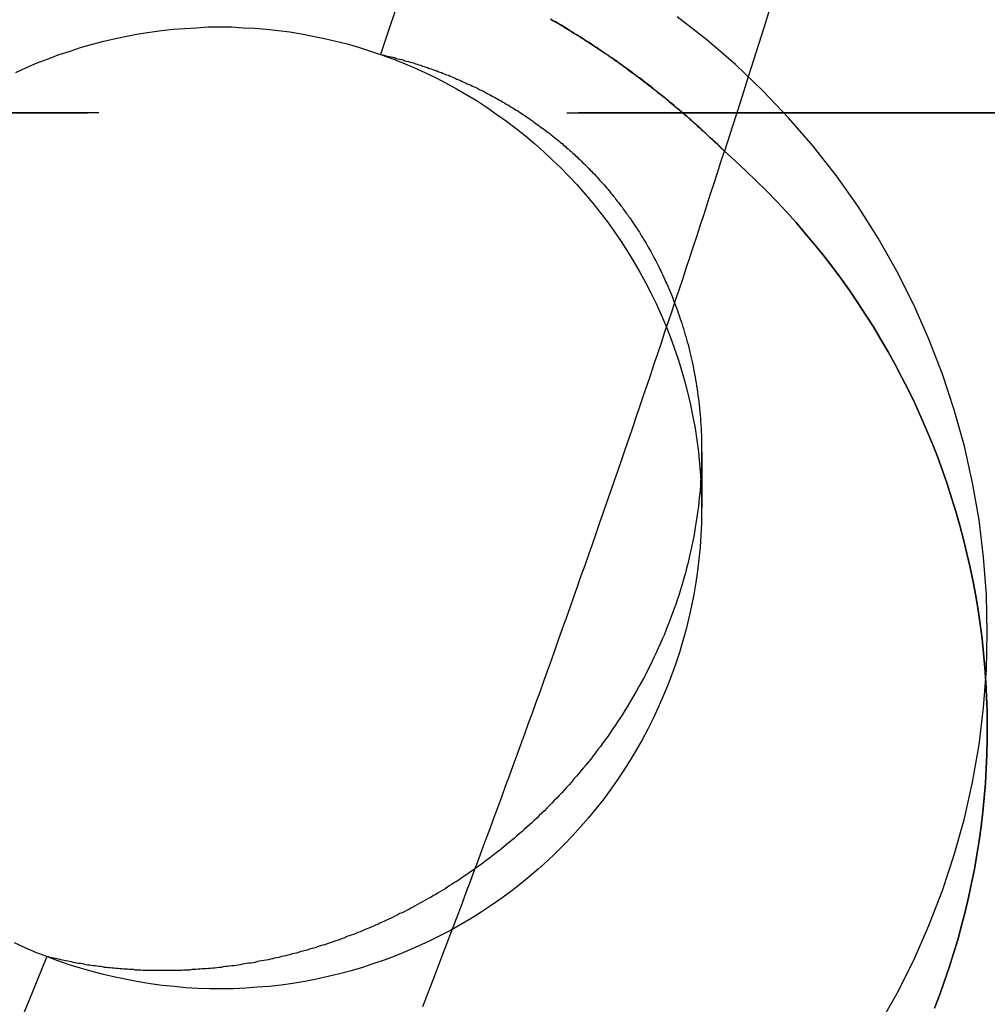
# Model space of a CAD drawing. Extents: x -800 to 252, y -550 to 528.
# Drawn here: x -510 to -507, y 137 to 140 of the extents above; entities that cross this region are included whole.
import ezdxf

# ---------------------------------------------------------------- set-up
doc = ezdxf.new("R2010")
doc.units = 0
doc.header["$LTSCALE"] = 10
doc.linetypes.add('VERDECKT', pattern=[0.375, 0.25, -0.125])
doc.layers.get('0').update_dxf_attribs({"linetype": 'CONTINUOUS'})
doc.layers.add('STEMPEL', color=3, linetype='CONTINUOUS')

# ---------------------------------------------------------------- blocks, each defined once
blk = doc.blocks.new('A$C2A632664')
at = {"color": 1, "linetype": 'VERDECKT', "extrusion": (2e-16, 1, -2e-16)}
for p, q in [((66.5, 139.5), (29.800901, 139.5)), ((66.5, 139.5), (30.220097, 139.5)), ((30.220097, 139.5), (66.5, 139.5)), ((41.821524, 138.615836), (41.821524, 138.470415)), ((41.821524, 138.615836), (41.821524, 138.470415))]:
    blk.add_line(p, q, dxfattribs=at)
at = {"color": 3, "linetype": 'CONTINUOUS'}
for points in [[(42.0044, 139.789, 0), (41.9841, 139.724, 0), (41.9636, 139.659, 0), (41.9431, 139.594, 0), (41.9224, 139.53, 0), (41.9017, 139.465, 0), (41.8808, 139.4, 0)], [(42.4288, 137.167, 0), (42.4422, 137.202, 0), (42.455, 137.238, 0), (42.467, 137.273, 0), (42.4785, 137.309, 0), (42.4892, 137.345, 0), (42.4992, 137.382, 0), (42.5086, 137.418, 0), (42.5172, 137.455, 0), (42.5252, 137.492, 0), (42.5325, 137.529, 0), (42.539, 137.566, 0), (42.5449, 137.603, 0), (42.55, 137.64, 0), (42.5545, 137.678, 0), (42.5582, 137.715, 0), (42.5613, 137.753, 0), (42.5636, 137.791, 0), (42.5652, 137.828, 0), (42.5661, 137.866, 0), (42.5663, 137.904, 0), (42.5658, 137.941, 0), (42.5645, 137.979, 0), (42.5626, 138.017, 0), (42.5599, 138.054, 0), (42.5566, 138.092, 0), (42.5525, 138.129, 0), (42.5477, 138.167, 0), (42.5422, 138.204, 0), (42.536, 138.241, 0), (42.5291, 138.278, 0), (42.5215, 138.315, 0), (42.5133, 138.352, 0), (42.5043, 138.388, 0), (42.4946, 138.425, 0), (42.4842, 138.461, 0), (42.4732, 138.497, 0), (42.4615, 138.533, 0), (42.4491, 138.568, 0), (42.436, 138.604, 0), (42.4223, 138.639, 0), (42.4079, 138.674, 0), (42.3928, 138.708, 0), (42.3771, 138.743, 0), (42.3608, 138.777, 0), (42.3438, 138.81, 0), (42.3262, 138.844, 0), (42.3079, 138.877, 0), (42.2891, 138.909, 0), (42.2696, 138.942, 0), (42.2495, 138.973, 0), (42.2288, 139.005, 0), (42.2076, 139.036, 0), (42.1857, 139.067, 0), (42.1633, 139.097, 0), (42.1403, 139.127, 0), (42.1167, 139.156, 0), (42.0926, 139.185, 0), (42.0679, 139.214, 0), (42.0427, 139.242, 0), (42.017, 139.27, 0), (41.9908, 139.297, 0), (41.964, 139.323, 0), (41.9368, 139.349, 0), (41.9091, 139.375, 0), (41.8808, 139.4, 0)], [(41.8808, 139.4, 0), (41.9091, 139.375, 0), (41.9368, 139.349, 0), (41.964, 139.323, 0), (41.9908, 139.297, 0), (42.017, 139.27, 0), (42.0427, 139.242, 0), (42.0679, 139.214, 0), (42.0926, 139.185, 0), (42.1167, 139.156, 0), (42.1403, 139.127, 0), (42.1633, 139.097, 0), (42.1857, 139.067, 0), (42.2076, 139.036, 0), (42.2288, 139.005, 0), (42.2495, 138.973, 0), (42.2696, 138.942, 0), (42.2891, 138.909, 0), (42.3079, 138.877, 0), (42.3262, 138.844, 0), (42.3438, 138.81, 0), (42.3608, 138.777, 0), (42.3771, 138.743, 0), (42.3928, 138.708, 0), (42.4079, 138.674, 0), (42.4223, 138.639, 0), (42.436, 138.604, 0), (42.4491, 138.568, 0), (42.4615, 138.533, 0), (42.4732, 138.497, 0), (42.4842, 138.461, 0), (42.4946, 138.425, 0), (42.5043, 138.388, 0), (42.5133, 138.352, 0), (42.5215, 138.315, 0), (42.5291, 138.278, 0), (42.536, 138.241, 0), (42.5422, 138.204, 0), (42.5477, 138.167, 0), (42.5525, 138.129, 0), (42.5566, 138.092, 0), (42.5599, 138.054, 0), (42.5626, 138.017, 0), (42.5645, 137.979, 0), (42.5658, 137.941, 0), (42.5663, 137.904, 0), (42.5661, 137.866, 0), (42.5652, 137.828, 0), (42.5636, 137.791, 0), (42.5613, 137.753, 0), (42.5582, 137.715, 0), (42.5545, 137.678, 0), (42.55, 137.64, 0), (42.5449, 137.603, 0), (42.539, 137.566, 0), (42.5325, 137.529, 0), (42.5252, 137.492, 0), (42.5172, 137.455, 0), (42.5086, 137.418, 0), (42.4992, 137.382, 0), (42.4892, 137.345, 0), (42.4785, 137.309, 0), (42.467, 137.273, 0), (42.455, 137.238, 0), (42.4422, 137.202, 0), (42.4288, 137.167, 0)], [(41.0949, 137.171, 0), (41.1053, 137.198, 0), (41.1157, 137.225, 0), (41.1261, 137.252, 0), (41.1365, 137.28, 0), (41.1469, 137.307, 0), (41.1572, 137.334, 0), (41.1675, 137.362, 0), (41.1778, 137.389, 0), (41.1881, 137.416, 0), (41.1984, 137.444, 0), (41.2087, 137.471, 0), (41.2189, 137.498, 0), (41.2291, 137.526, 0), (41.2393, 137.553, 0), (41.2495, 137.58, 0), (41.2596, 137.608, 0), (41.2698, 137.635, 0), (41.2799, 137.662, 0), (41.29, 137.69, 0), (41.3001, 137.717, 0), (41.3102, 137.745, 0), (41.3202, 137.772, 0), (41.3303, 137.799, 0), (41.3403, 137.827, 0), (41.3503, 137.854, 0), (41.3602, 137.882, 0), (41.3702, 137.909, 0), (41.3801, 137.936, 0), (41.3901, 137.964, 0), (41.4, 137.991, 0), (41.4099, 138.019, 0), (41.4197, 138.046, 0), (41.4296, 138.074, 0), (41.4394, 138.101, 0), (41.4492, 138.129, 0), (41.459, 138.156, 0), (41.4688, 138.184, 0), (41.4786, 138.211, 0), (41.4883, 138.239, 0), (41.498, 138.266, 0), (41.5077, 138.294, 0), (41.5174, 138.321, 0), (41.5271, 138.349, 0), (41.5367, 138.376, 0), (41.5464, 138.404, 0), (41.556, 138.432, 0), (41.5656, 138.459, 0), (41.5751, 138.487, 0), (41.5847, 138.514, 0), (41.5942, 138.542, 0), (41.6038, 138.569, 0), (41.6133, 138.597, 0), (41.6227, 138.625, 0), (41.6322, 138.652, 0), (41.6417, 138.68, 0), (41.6511, 138.707, 0), (41.6605, 138.735, 0), (41.6699, 138.763, 0), (41.6793, 138.79, 0), (41.6886, 138.818, 0), (41.698, 138.846, 0), (41.7073, 138.873, 0), (41.7166, 138.901, 0), (41.7259, 138.929, 0), (41.7351, 138.956, 0), (41.7444, 138.984, 0), (41.7536, 139.012, 0), (41.7628, 139.039, 0), (41.772, 139.067, 0), (41.7812, 139.095, 0), (41.7903, 139.123, 0), (41.7995, 139.15, 0), (41.8086, 139.178, 0), (41.8177, 139.206, 0), (41.8268, 139.233, 0), (41.8358, 139.261, 0), (41.8449, 139.289, 0), (41.8539, 139.317, 0), (41.8629, 139.344, 0), (41.8719, 139.372, 0), (41.8808, 139.4, 0)]]:
    blk.add_polyline3d(points, dxfattribs=at)
at = {"color": 1, "linetype": 'VERDECKT'}
for points in [[(41.0244, 139.771, 0), (41.0045, 139.712, 0), (40.9845, 139.652, 0)], [(41.0244, 139.771, 0), (41.0045, 139.712, 0), (40.9845, 139.652, 0)], [(42.2818, 137.119, 0), (42.3302, 137.204, 0), (42.3743, 137.292, 0), (42.4141, 137.382, 0), (42.4494, 137.473, 0), (42.4802, 137.566, 0), (42.5064, 137.661, 0), (42.5279, 137.756, 0), (42.5447, 137.853, 0), (42.5567, 137.95, 0), (42.5639, 138.048, 0), (42.5663, 138.146, 0), (42.5639, 138.244, 0), (42.5567, 138.342, 0), (42.5447, 138.439, 0), (42.5279, 138.536, 0), (42.5064, 138.631, 0), (42.4802, 138.726, 0), (42.4494, 138.819, 0), (42.4141, 138.91, 0), (42.3743, 139, 0), (42.3302, 139.087, 0), (42.2818, 139.173, 0), (42.2293, 139.256, 0), (42.1727, 139.336, 0), (42.1123, 139.413, 0), (42.0482, 139.487, 0), (41.9805, 139.558, 0), (41.9094, 139.626, 0), (41.8351, 139.69, 0), (41.7577, 139.75, 0)], [(42.2818, 137.119, 0), (42.3302, 137.204, 0), (42.3743, 137.292, 0), (42.4141, 137.382, 0), (42.4494, 137.473, 0), (42.4802, 137.566, 0), (42.5064, 137.661, 0), (42.5279, 137.756, 0), (42.5447, 137.853, 0), (42.5567, 137.95, 0), (42.5639, 138.048, 0), (42.5663, 138.146, 0), (42.5639, 138.244, 0), (42.5567, 138.342, 0), (42.5447, 138.439, 0), (42.5279, 138.536, 0), (42.5064, 138.631, 0), (42.4802, 138.726, 0), (42.4494, 138.819, 0), (42.4141, 138.91, 0), (42.3743, 139, 0), (42.3302, 139.087, 0), (42.2818, 139.173, 0), (42.2293, 139.256, 0), (42.1727, 139.336, 0), (42.1123, 139.413, 0), (42.0482, 139.487, 0), (41.9805, 139.558, 0), (41.9094, 139.626, 0), (41.8351, 139.69, 0), (41.7577, 139.75, 0)], [(40.114, 137.301, 0), (40.0857, 137.312, 0), (40.0576, 137.324, 0), (40.0299, 137.337, 0)], [(40.0333, 139.605, 0), (40.0611, 139.618, 0), (40.0892, 139.63, 0), (40.1176, 139.641, 0), (40.1462, 139.652, 0), (40.1751, 139.661, 0), (40.2042, 139.671, 0), (40.2336, 139.679, 0), (40.2631, 139.687, 0), (40.2928, 139.694, 0), (40.3227, 139.7, 0), (40.3527, 139.706, 0), (40.3828, 139.71, 0), (40.4131, 139.715, 0), (40.4434, 139.718, 0), (40.4738, 139.72, 0), (40.5043, 139.722, 0), (40.5348, 139.724, 0), (40.5653, 139.724, 0), (40.5958, 139.724, 0), (40.6263, 139.722, 0), (40.6568, 139.721, 0), (40.6872, 139.718, 0), (40.7175, 139.715, 0), (40.7478, 139.711, 0), (40.7779, 139.706, 0), (40.808, 139.7, 0), (40.8378, 139.694, 0), (40.8675, 139.687, 0), (40.8971, 139.68, 0), (40.9264, 139.671, 0), (40.9556, 139.662, 0), (40.9845, 139.652, 0)], [(40.114, 137.301, 0), (40.0857, 137.312, 0), (40.0576, 137.324, 0), (40.0299, 137.337, 0)], [(40.0333, 139.605, 0), (40.0611, 139.618, 0), (40.0892, 139.63, 0), (40.1176, 139.641, 0), (40.1462, 139.652, 0), (40.1751, 139.661, 0), (40.2042, 139.671, 0), (40.2336, 139.679, 0), (40.2631, 139.687, 0), (40.2928, 139.694, 0), (40.3227, 139.7, 0), (40.3527, 139.706, 0), (40.3828, 139.71, 0), (40.4131, 139.715, 0), (40.4434, 139.718, 0), (40.4738, 139.72, 0), (40.5043, 139.722, 0), (40.5348, 139.724, 0), (40.5653, 139.724, 0), (40.5958, 139.724, 0), (40.6263, 139.722, 0), (40.6568, 139.721, 0), (40.6872, 139.718, 0), (40.7175, 139.715, 0), (40.7478, 139.711, 0), (40.7779, 139.706, 0), (40.808, 139.7, 0), (40.8378, 139.694, 0), (40.8675, 139.687, 0), (40.8971, 139.68, 0), (40.9264, 139.671, 0), (40.9556, 139.662, 0), (40.9845, 139.652, 0)], [(40.9845, 139.652, 0), (41.0136, 139.642, 0), (41.0426, 139.63, 0), (41.0712, 139.618, 0), (41.0995, 139.605, 0), (41.1275, 139.592, 0), (41.1551, 139.577, 0), (41.1824, 139.563, 0), (41.2093, 139.547, 0), (41.2358, 139.531, 0), (41.2619, 139.514, 0), (41.2875, 139.496, 0), (41.3128, 139.478, 0), (41.3375, 139.459, 0), (41.3618, 139.44, 0), (41.3856, 139.42, 0), (41.4089, 139.399, 0), (41.4317, 139.378, 0), (41.454, 139.357, 0), (41.4757, 139.334, 0), (41.4968, 139.312, 0), (41.5174, 139.288, 0), (41.5374, 139.265, 0), (41.5568, 139.24, 0), (41.5756, 139.216, 0), (41.5938, 139.19, 0), (41.6113, 139.165, 0), (41.6282, 139.139, 0), (41.6445, 139.112, 0), (41.66, 139.085, 0), (41.675, 139.058, 0), (41.6892, 139.031, 0), (41.7028, 139.003, 0), (41.7156, 138.974, 0), (41.7278, 138.946, 0), (41.7392, 138.917, 0), (41.7499, 138.888, 0), (41.7599, 138.858, 0), (41.7691, 138.829, 0), (41.7777, 138.799, 0), (41.7854, 138.769, 0), (41.7925, 138.739, 0), (41.7987, 138.708, 0), (41.8043, 138.678, 0), (41.809, 138.647, 0), (41.813, 138.616, 0), (41.8162, 138.585, 0), (41.8187, 138.554, 0), (41.8204, 138.523, 0), (41.8213, 138.492, 0), (41.8215, 138.461, 0), (41.8209, 138.43, 0), (41.8195, 138.399, 0), (41.8173, 138.368, 0), (41.8144, 138.337, 0), (41.8107, 138.306, 0), (41.8063, 138.276, 0), (41.8011, 138.245, 0), (41.7951, 138.215, 0), (41.7884, 138.184, 0), (41.7809, 138.154, 0), (41.7727, 138.124, 0), (41.7637, 138.094, 0), (41.7541, 138.065, 0), (41.7436, 138.036, 0), (41.7325, 138.007, 0), (41.7206, 137.978, 0), (41.7081, 137.95, 0), (41.6948, 137.922, 0), (41.6808, 137.894, 0), (41.6662, 137.866, 0), (41.6509, 137.839, 0), (41.6349, 137.813, 0), (41.6183, 137.787, 0), (41.601, 137.761, 0), (41.5831, 137.735, 0), (41.5645, 137.71, 0), (41.5454, 137.686, 0), (41.5256, 137.662, 0), (41.5053, 137.639, 0), (41.4843, 137.616, 0), (41.4629, 137.593, 0), (41.4408, 137.571, 0), (41.4183, 137.55, 0), (41.3952, 137.529, 0), (41.3716, 137.509, 0), (41.3475, 137.489, 0), (41.3229, 137.47, 0), (41.2979, 137.452, 0), (41.2724, 137.434, 0), (41.2465, 137.417, 0), (41.2201, 137.4, 0), (41.1934, 137.385, 0), (41.1663, 137.369, 0), (41.1388, 137.355, 0), (41.1109, 137.341, 0), (41.0827, 137.328, 0), (41.0542, 137.316, 0), (41.0255, 137.304, 0), (40.9964, 137.293, 0), (40.967, 137.283, 0), (40.9375, 137.273, 0), (40.9076, 137.264, 0), (40.8776, 137.256, 0), (40.8474, 137.249, 0), (40.817, 137.242, 0), (40.7865, 137.236, 0), (40.7558, 137.231, 0), (40.725, 137.227, 0), (40.6941, 137.223, 0), (40.6632, 137.221, 0), (40.6321, 137.219, 0), (40.6011, 137.217, 0), (40.57, 137.217, 0), (40.5389, 137.217, 0), (40.5078, 137.218, 0), (40.4768, 137.22, 0), (40.4458, 137.223, 0), (40.4149, 137.226, 0), (40.3841, 137.23, 0), (40.3534, 137.235, 0), (40.3228, 137.241, 0), (40.2924, 137.247, 0), (40.2621, 137.254, 0), (40.232, 137.262, 0), (40.2022, 137.271, 0), (40.1725, 137.28, 0), (40.1431, 137.29, 0), (40.114, 137.301, 0)], [(40.9845, 139.652, 0), (41.0136, 139.642, 0), (41.0426, 139.63, 0), (41.0712, 139.618, 0), (41.0995, 139.605, 0), (41.1275, 139.592, 0), (41.1551, 139.577, 0), (41.1824, 139.563, 0), (41.2093, 139.547, 0), (41.2358, 139.531, 0), (41.2619, 139.514, 0), (41.2875, 139.496, 0), (41.3128, 139.478, 0), (41.3375, 139.459, 0), (41.3618, 139.44, 0), (41.3856, 139.42, 0), (41.4089, 139.399, 0), (41.4317, 139.378, 0), (41.454, 139.357, 0), (41.4757, 139.334, 0), (41.4968, 139.312, 0), (41.5174, 139.288, 0), (41.5374, 139.265, 0), (41.5568, 139.24, 0), (41.5756, 139.216, 0), (41.5938, 139.19, 0), (41.6113, 139.165, 0), (41.6282, 139.139, 0), (41.6445, 139.112, 0), (41.66, 139.085, 0), (41.675, 139.058, 0), (41.6892, 139.031, 0), (41.7028, 139.003, 0), (41.7156, 138.974, 0), (41.7278, 138.946, 0), (41.7392, 138.917, 0), (41.7499, 138.888, 0), (41.7599, 138.858, 0), (41.7691, 138.829, 0), (41.7777, 138.799, 0), (41.7854, 138.769, 0), (41.7925, 138.739, 0), (41.7987, 138.708, 0), (41.8043, 138.678, 0), (41.809, 138.647, 0), (41.813, 138.616, 0), (41.8162, 138.585, 0), (41.8187, 138.554, 0), (41.8204, 138.523, 0), (41.8213, 138.492, 0), (41.8215, 138.461, 0), (41.8209, 138.43, 0), (41.8195, 138.399, 0), (41.8173, 138.368, 0), (41.8144, 138.337, 0), (41.8107, 138.306, 0), (41.8063, 138.276, 0), (41.8011, 138.245, 0), (41.7951, 138.215, 0), (41.7884, 138.184, 0), (41.7809, 138.154, 0), (41.7727, 138.124, 0), (41.7637, 138.094, 0), (41.7541, 138.065, 0), (41.7436, 138.036, 0), (41.7325, 138.007, 0), (41.7206, 137.978, 0), (41.7081, 137.95, 0), (41.6948, 137.922, 0), (41.6808, 137.894, 0), (41.6662, 137.866, 0), (41.6509, 137.839, 0), (41.6349, 137.813, 0), (41.6183, 137.787, 0), (41.601, 137.761, 0), (41.5831, 137.735, 0), (41.5645, 137.71, 0), (41.5454, 137.686, 0), (41.5256, 137.662, 0), (41.5053, 137.639, 0), (41.4843, 137.616, 0), (41.4629, 137.593, 0), (41.4408, 137.571, 0), (41.4183, 137.55, 0), (41.3952, 137.529, 0), (41.3716, 137.509, 0), (41.3475, 137.489, 0), (41.3229, 137.47, 0), (41.2979, 137.452, 0), (41.2724, 137.434, 0), (41.2465, 137.417, 0), (41.2201, 137.4, 0), (41.1934, 137.385, 0), (41.1663, 137.369, 0), (41.1388, 137.355, 0), (41.1109, 137.341, 0), (41.0827, 137.328, 0), (41.0542, 137.316, 0), (41.0255, 137.304, 0), (40.9964, 137.293, 0), (40.967, 137.283, 0), (40.9375, 137.273, 0), (40.9076, 137.264, 0), (40.8776, 137.256, 0), (40.8474, 137.249, 0), (40.817, 137.242, 0), (40.7865, 137.236, 0), (40.7558, 137.231, 0), (40.725, 137.227, 0), (40.6941, 137.223, 0), (40.6632, 137.221, 0), (40.6321, 137.219, 0), (40.6011, 137.217, 0), (40.57, 137.217, 0), (40.5389, 137.217, 0), (40.5078, 137.218, 0), (40.4768, 137.22, 0), (40.4458, 137.223, 0), (40.4149, 137.226, 0), (40.3841, 137.23, 0), (40.3534, 137.235, 0), (40.3228, 137.241, 0), (40.2924, 137.247, 0), (40.2621, 137.254, 0), (40.232, 137.262, 0), (40.2022, 137.271, 0), (40.1725, 137.28, 0), (40.1431, 137.29, 0), (40.114, 137.301, 0)], [(40.114, 137.301, 0), (40.0765, 137.209, 0), (40.0388, 137.116, 0), (40.0008, 137.024, 0), (39.9627, 136.931, 0), (39.9243, 136.839, 0), (39.8857, 136.747, 0), (39.847, 136.655, 0), (39.808, 136.563, 0), (39.7687, 136.471, 0), (39.7293, 136.379, 0), (39.6897, 136.287, 0), (39.6498, 136.196, 0), (39.6097, 136.104, 0), (39.5695, 136.013, 0), (39.529, 135.921, 0), (39.4883, 135.83, 0), (39.4474, 135.739, 0), (39.4062, 135.648, 0)], [(40.114, 137.301, 0), (40.0765, 137.209, 0), (40.0388, 137.116, 0), (40.0008, 137.024, 0), (39.9627, 136.931, 0), (39.9243, 136.839, 0), (39.8857, 136.747, 0), (39.847, 136.655, 0), (39.808, 136.563, 0), (39.7687, 136.471, 0), (39.7293, 136.379, 0), (39.6897, 136.287, 0), (39.6498, 136.196, 0), (39.6097, 136.104, 0), (39.5695, 136.013, 0), (39.529, 135.921, 0), (39.4883, 135.83, 0), (39.4474, 135.739, 0), (39.4062, 135.648, 0)]]:
    blk.add_polyline3d(points, dxfattribs=at)
at = {"color": 3}
for points in [[(41.8808, 139.4, 0), (41.8747, 139.406, 0), (41.8686, 139.412, 0), (41.8625, 139.418, 0), (41.8564, 139.424, 0), (41.8502, 139.429, 0), (41.8441, 139.435, 0), (41.8379, 139.441, 0), (41.8317, 139.447, 0), (41.8255, 139.452, 0), (41.8193, 139.458, 0), (41.813, 139.464, 0), (41.8068, 139.469, 0), (41.8005, 139.475, 0), (41.7942, 139.481, 0), (41.7879, 139.486, 0), (41.7816, 139.492, 0), (41.7753, 139.497, 0), (41.769, 139.503, 0), (41.7626, 139.508, 0), (41.7563, 139.513, 0), (41.7499, 139.519, 0), (41.7436, 139.524, 0), (41.7372, 139.529, 0), (41.7308, 139.535, 0), (41.7244, 139.54, 0), (41.718, 139.545, 0), (41.7115, 139.55, 0), (41.7051, 139.555, 0), (41.6986, 139.56, 0), (41.6922, 139.566, 0), (41.6857, 139.571, 0), (41.6792, 139.576, 0), (41.6727, 139.581, 0), (41.6662, 139.586, 0), (41.6597, 139.591, 0), (41.6532, 139.595, 0), (41.6467, 139.6, 0), (41.6401, 139.605, 0), (41.6336, 139.61, 0), (41.6271, 139.615, 0), (41.6205, 139.619, 0), (41.6139, 139.624, 0), (41.6074, 139.629, 0), (41.6008, 139.634, 0), (41.5942, 139.638, 0), (41.5876, 139.643, 0), (41.581, 139.647, 0), (41.5744, 139.652, 0), (41.5678, 139.656, 0), (41.5611, 139.661, 0), (41.5545, 139.665, 0), (41.5479, 139.67, 0), (41.5412, 139.674, 0), (41.5346, 139.679, 0), (41.5279, 139.683, 0), (41.5213, 139.687, 0), (41.5146, 139.691, 0), (41.5079, 139.696, 0), (41.5013, 139.7, 0), (41.4946, 139.704, 0), (41.4879, 139.708, 0), (41.4812, 139.712, 0), (41.4745, 139.716, 0), (41.4678, 139.721, 0), (41.4611, 139.725, 0), (41.4544, 139.729, 0), (41.4477, 139.733, 0), (41.441, 139.737, 0), (41.4343, 139.74, 0), (41.4276, 139.744, 0)], [(41.4293, 139.743, 0), (41.4346, 139.74, 0), (41.4399, 139.737, 0), (41.4452, 139.734, 0), (41.4505, 139.731, 0), (41.4558, 139.728, 0), (41.4612, 139.725, 0), (41.4665, 139.721, 0), (41.4718, 139.718, 0), (41.4771, 139.715, 0), (41.4824, 139.712, 0), (41.4877, 139.708, 0), (41.493, 139.705, 0), (41.4983, 139.702, 0), (41.5036, 139.699, 0), (41.5088, 139.695, 0), (41.5141, 139.692, 0), (41.5194, 139.688, 0), (41.5247, 139.685, 0), (41.53, 139.682, 0), (41.5352, 139.678, 0), (41.5405, 139.675, 0), (41.5458, 139.671, 0), (41.551, 139.668, 0), (41.5563, 139.664, 0), (41.5615, 139.661, 0), (41.5668, 139.657, 0), (41.572, 139.654, 0), (41.5773, 139.65, 0), (41.5825, 139.646, 0), (41.5877, 139.643, 0), (41.593, 139.639, 0), (41.5982, 139.635, 0), (41.6034, 139.632, 0), (41.6086, 139.628, 0), (41.6138, 139.624, 0), (41.619, 139.621, 0), (41.6242, 139.617, 0), (41.6294, 139.613, 0), (41.6346, 139.609, 0), (41.6398, 139.605, 0), (41.645, 139.602, 0), (41.6502, 139.598, 0), (41.6553, 139.594, 0), (41.6605, 139.59, 0), (41.6657, 139.586, 0), (41.6708, 139.582, 0), (41.676, 139.578, 0), (41.6811, 139.574, 0), (41.6862, 139.57, 0), (41.6914, 139.566, 0), (41.6965, 139.562, 0), (41.7016, 139.558, 0), (41.7067, 139.554, 0), (41.7118, 139.55, 0), (41.7169, 139.546, 0), (41.722, 139.542, 0), (41.7271, 139.538, 0), (41.7321, 139.534, 0), (41.7372, 139.529, 0), (41.7423, 139.525, 0), (41.7473, 139.521, 0), (41.7524, 139.517, 0), (41.7574, 139.512, 0), (41.7625, 139.508, 0), (41.7675, 139.504, 0), (41.7725, 139.5, 0), (41.7775, 139.495, 0), (41.7825, 139.491, 0), (41.7875, 139.487, 0), (41.7925, 139.482, 0), (41.7975, 139.478, 0), (41.8025, 139.473, 0), (41.8074, 139.469, 0), (41.8124, 139.464, 0), (41.8173, 139.46, 0), (41.8223, 139.455, 0), (41.8272, 139.451, 0), (41.8321, 139.446, 0), (41.837, 139.442, 0), (41.8419, 139.437, 0), (41.8468, 139.433, 0), (41.8517, 139.428, 0), (41.8566, 139.423, 0), (41.8615, 139.419, 0), (41.8663, 139.414, 0), (41.8712, 139.409, 0), (41.876, 139.405, 0), (41.8808, 139.4, 0)]]:
    blk.add_polyline3d(points, dxfattribs=at)
at = {"color": 1}
blk.add_polyline3d([(40.9845, 139.652, 0), (40.989, 139.651, 0), (40.9935, 139.65, 0), (40.998, 139.649, 0), (41.0025, 139.648, 0), (41.007, 139.647, 0), (41.0116, 139.646, 0), (41.0161, 139.645, 0), (41.0206, 139.644, 0), (41.0251, 139.642, 0), (41.0297, 139.641, 0), (41.0342, 139.64, 0), (41.0387, 139.639, 0), (41.0433, 139.638, 0), (41.0478, 139.636, 0), (41.0523, 139.635, 0), (41.0569, 139.634, 0), (41.0614, 139.632, 0), (41.0659, 139.631, 0), (41.0705, 139.63, 0), (41.075, 139.628, 0), (41.0795, 139.627, 0), (41.0841, 139.625, 0), (41.0886, 139.624, 0), (41.0932, 139.622, 0), (41.0977, 139.621, 0), (41.1022, 139.619, 0), (41.1068, 139.618, 0), (41.1113, 139.616, 0), (41.1158, 139.615, 0), (41.1203, 139.613, 0), (41.1249, 139.611, 0), (41.1294, 139.61, 0), (41.1339, 139.608, 0), (41.1385, 139.606, 0), (41.143, 139.605, 0), (41.1475, 139.603, 0), (41.152, 139.601, 0), (41.1565, 139.599, 0), (41.161, 139.598, 0), (41.1655, 139.596, 0), (41.17, 139.594, 0), (41.1745, 139.592, 0), (41.179, 139.59, 0), (41.1835, 139.588, 0), (41.188, 139.586, 0), (41.1925, 139.584, 0), (41.197, 139.582, 0), (41.2015, 139.58, 0), (41.206, 139.578, 0), (41.2104, 139.576, 0), (41.2149, 139.574, 0), (41.2194, 139.572, 0), (41.2238, 139.57, 0), (41.2283, 139.568, 0), (41.2327, 139.566, 0), (41.2372, 139.564, 0), (41.2416, 139.561, 0), (41.246, 139.559, 0), (41.2505, 139.557, 0), (41.2549, 139.555, 0), (41.2593, 139.552, 0), (41.2637, 139.55, 0), (41.2681, 139.548, 0), (41.2725, 139.545, 0), (41.2769, 139.543, 0), (41.2813, 139.541, 0), (41.2857, 139.538, 0), (41.2901, 139.536, 0), (41.2944, 139.533, 0), (41.2988, 139.531, 0), (41.3031, 139.528, 0), (41.3075, 139.526, 0), (41.3118, 139.523, 0), (41.3161, 139.521, 0), (41.3205, 139.518, 0), (41.3248, 139.515, 0), (41.3291, 139.513, 0), (41.3334, 139.51, 0), (41.3377, 139.507, 0), (41.3419, 139.505, 0), (41.3462, 139.502, 0), (41.3505, 139.499, 0), (41.3547, 139.497, 0), (41.359, 139.494, 0), (41.3632, 139.491, 0), (41.3674, 139.488, 0), (41.3716, 139.485, 0), (41.3758, 139.482, 0), (41.38, 139.479, 0), (41.3842, 139.476, 0), (41.3884, 139.473, 0), (41.3925, 139.47, 0), (41.3967, 139.467, 0), (41.4008, 139.464, 0), (41.405, 139.461, 0), (41.4091, 139.458, 0), (41.4132, 139.455, 0), (41.4173, 139.452, 0), (41.4214, 139.449, 0), (41.4255, 139.446, 0), (41.4295, 139.443, 0), (41.4336, 139.439, 0), (41.4376, 139.436, 0), (41.4417, 139.433, 0), (41.4457, 139.43, 0), (41.4497, 139.426, 0), (41.4537, 139.423, 0), (41.4577, 139.42, 0), (41.4616, 139.416, 0), (41.4656, 139.413, 0), (41.4695, 139.409, 0), (41.4735, 139.406, 0), (41.4774, 139.402, 0), (41.4813, 139.399, 0), (41.4852, 139.395, 0), (41.489, 139.392, 0), (41.4929, 139.388, 0), (41.4967, 139.385, 0), (41.5006, 139.381, 0), (41.5044, 139.378, 0), (41.5082, 139.374, 0), (41.512, 139.37, 0), (41.5158, 139.366, 0), (41.5195, 139.363, 0), (41.5233, 139.359, 0), (41.527, 139.355, 0), (41.5307, 139.351, 0), (41.5344, 139.348, 0), (41.5381, 139.344, 0), (41.5417, 139.34, 0), (41.5454, 139.336, 0), (41.549, 139.332, 0), (41.5526, 139.328, 0), (41.5562, 139.324, 0), (41.5598, 139.32, 0), (41.5634, 139.316, 0), (41.567, 139.312, 0), (41.5705, 139.308, 0), (41.574, 139.304, 0), (41.5775, 139.3, 0), (41.581, 139.296, 0), (41.5845, 139.291, 0), (41.5879, 139.287, 0), (41.5913, 139.283, 0), (41.5947, 139.279, 0), (41.5981, 139.274, 0), (41.6015, 139.27, 0), (41.6049, 139.266, 0), (41.6082, 139.261, 0), (41.6115, 139.257, 0), (41.6148, 139.253, 0), (41.6181, 139.248, 0), (41.6214, 139.244, 0), (41.6246, 139.239, 0), (41.6278, 139.235, 0), (41.631, 139.23, 0), (41.6342, 139.226, 0), (41.6374, 139.221, 0), (41.6405, 139.217, 0), (41.6437, 139.212, 0), (41.6468, 139.207, 0), (41.6499, 139.203, 0), (41.6529, 139.198, 0), (41.656, 139.193, 0), (41.659, 139.189, 0), (41.662, 139.184, 0), (41.665, 139.179, 0), (41.6679, 139.174, 0), (41.6709, 139.169, 0), (41.6738, 139.164, 0), (41.6767, 139.16, 0), (41.6796, 139.155, 0), (41.6824, 139.15, 0), (41.6852, 139.145, 0), (41.688, 139.14, 0), (41.6908, 139.135, 0), (41.6936, 139.13, 0), (41.6963, 139.125, 0), (41.699, 139.119, 0), (41.7018, 139.114, 0), (41.7044, 139.109, 0), (41.7071, 139.104, 0), (41.7098, 139.099, 0), (41.7125, 139.093, 0), (41.7152, 139.088, 0), (41.7178, 139.082, 0), (41.7205, 139.077, 0), (41.7231, 139.071, 0), (41.7257, 139.065, 0), (41.7283, 139.059, 0), (41.7309, 139.054, 0), (41.7335, 139.048, 0), (41.736, 139.042, 0), (41.7386, 139.036, 0), (41.7411, 139.03, 0), (41.7436, 139.024, 0), (41.7461, 139.017, 0), (41.7485, 139.011, 0), (41.751, 139.005, 0), (41.7534, 138.998, 0), (41.7558, 138.992, 0), (41.7581, 138.985, 0), (41.7604, 138.979, 0), (41.7627, 138.972, 0), (41.765, 138.966, 0), (41.7673, 138.959, 0), (41.7695, 138.952, 0), (41.7716, 138.945, 0), (41.7738, 138.938, 0), (41.7759, 138.931, 0), (41.778, 138.924, 0), (41.78, 138.917, 0), (41.782, 138.91, 0), (41.784, 138.903, 0), (41.7859, 138.896, 0), (41.7878, 138.888, 0), (41.7897, 138.881, 0), (41.7915, 138.873, 0), (41.7932, 138.866, 0), (41.795, 138.858, 0), (41.7966, 138.851, 0), (41.7983, 138.843, 0), (41.7999, 138.835, 0), (41.8014, 138.828, 0), (41.8029, 138.82, 0), (41.8043, 138.812, 0), (41.8057, 138.804, 0), (41.8071, 138.796, 0), (41.8083, 138.788, 0), (41.8096, 138.78, 0), (41.8107, 138.772, 0), (41.8119, 138.763, 0), (41.8129, 138.755, 0), (41.8139, 138.747, 0), (41.8149, 138.738, 0), (41.8158, 138.73, 0), (41.8166, 138.721, 0), (41.8174, 138.713, 0), (41.8181, 138.704, 0), (41.8187, 138.696, 0), (41.8193, 138.687, 0), (41.8198, 138.678, 0), (41.8203, 138.669, 0), (41.8207, 138.66, 0), (41.821, 138.652, 0), (41.8212, 138.643, 0), (41.8214, 138.634, 0), (41.8215, 138.624, 0), (41.8215, 138.615, 0), (41.8215, 138.606, 0), (41.8214, 138.597, 0), (41.8212, 138.588, 0), (41.8209, 138.578, 0), (41.8205, 138.568, 0), (41.8201, 138.558, 0), (41.8195, 138.549, 0), (41.8189, 138.538, 0), (41.8182, 138.528, 0), (41.8173, 138.518, 0), (41.8164, 138.507, 0), (41.8153, 138.496, 0), (41.8142, 138.486, 0), (41.8129, 138.475, 0), (41.8115, 138.464, 0), (41.81, 138.452, 0), (41.8084, 138.441, 0), (41.8067, 138.43, 0), (41.8048, 138.419, 0), (41.8028, 138.407, 0), (41.8007, 138.396, 0), (41.7984, 138.384, 0), (41.796, 138.372, 0), (41.7935, 138.36, 0), (41.7909, 138.349, 0), (41.7881, 138.337, 0), (41.7852, 138.325, 0), (41.7822, 138.313, 0), (41.779, 138.301, 0), (41.7757, 138.29, 0), (41.7724, 138.278, 0), (41.7689, 138.266, 0), (41.7653, 138.254, 0), (41.7616, 138.242, 0), (41.7578, 138.231, 0), (41.7539, 138.219, 0), (41.7498, 138.208, 0), (41.7457, 138.196, 0), (41.7415, 138.185, 0), (41.7372, 138.173, 0), (41.7327, 138.162, 0), (41.7281, 138.151, 0), (41.7233, 138.139, 0), (41.7184, 138.128, 0), (41.7135, 138.116, 0), (41.7084, 138.105, 0), (41.7031, 138.093, 0), (41.6978, 138.082, 0), (41.6924, 138.071, 0), (41.6869, 138.06, 0), (41.6813, 138.048, 0), (41.6756, 138.037, 0), (41.6698, 138.026, 0), (41.6639, 138.015, 0), (41.658, 138.005, 0), (41.652, 137.994, 0), (41.6459, 137.983, 0), (41.6398, 137.973, 0), (41.6336, 137.962, 0), (41.6273, 137.952, 0), (41.6211, 137.942, 0), (41.6147, 137.932, 0), (41.6084, 137.922, 0), (41.602, 137.913, 0), (41.5957, 137.903, 0), (41.5893, 137.894, 0), (41.5829, 137.884, 0), (41.5765, 137.875, 0), (41.5701, 137.866, 0), (41.5638, 137.858, 0), (41.5574, 137.849, 0), (41.5511, 137.841, 0), (41.5448, 137.832, 0), (41.5386, 137.824, 0), (41.5324, 137.816, 0), (41.5262, 137.809, 0), (41.52, 137.801, 0), (41.5138, 137.793, 0), (41.5075, 137.786, 0), (41.5012, 137.778, 0), (41.4949, 137.771, 0), (41.4886, 137.764, 0), (41.4822, 137.756, 0), (41.4759, 137.749, 0), (41.4695, 137.742, 0), (41.4631, 137.735, 0), (41.4567, 137.728, 0), (41.4502, 137.721, 0), (41.4438, 137.714, 0), (41.4373, 137.708, 0), (41.4308, 137.701, 0), (41.4243, 137.694, 0), (41.4178, 137.688, 0), (41.4113, 137.681, 0), (41.4048, 137.675, 0), (41.3982, 137.669, 0), (41.3917, 137.662, 0), (41.3851, 137.656, 0), (41.3786, 137.65, 0), (41.372, 137.644, 0), (41.3654, 137.638, 0), (41.3589, 137.632, 0), (41.3523, 137.626, 0), (41.3457, 137.621, 0), (41.3391, 137.615, 0), (41.3326, 137.609, 0), (41.326, 137.604, 0), (41.3194, 137.598, 0), (41.3129, 137.593, 0), (41.3063, 137.588, 0), (41.2997, 137.582, 0), (41.2932, 137.577, 0), (41.2867, 137.572, 0), (41.2801, 137.567, 0), (41.2736, 137.562, 0), (41.2671, 137.557, 0), (41.2606, 137.552, 0), (41.2541, 137.547, 0), (41.2476, 137.542, 0), (41.2411, 137.538, 0), (41.2347, 137.533, 0), (41.2282, 137.528, 0), (41.2218, 137.524, 0), (41.2154, 137.519, 0), (41.209, 137.515, 0), (41.2026, 137.511, 0), (41.1963, 137.506, 0), (41.1899, 137.502, 0), (41.1836, 137.498, 0), (41.1773, 137.494, 0), (41.1711, 137.49, 0), (41.1648, 137.486, 0), (41.1586, 137.482, 0), (41.1524, 137.478, 0), (41.1463, 137.474, 0), (41.1402, 137.471, 0), (41.1341, 137.467, 0), (41.128, 137.463, 0), (41.1219, 137.46, 0), (41.1159, 137.456, 0), (41.11, 137.453, 0), (41.104, 137.45, 0), (41.0981, 137.446, 0), (41.0922, 137.443, 0), (41.0864, 137.44, 0), (41.0806, 137.437, 0), (41.0748, 137.433, 0), (41.0691, 137.43, 0), (41.0633, 137.427, 0), (41.0576, 137.424, 0), (41.0519, 137.421, 0), (41.0461, 137.418, 0), (41.0404, 137.415, 0), (41.0346, 137.413, 0), (41.0289, 137.41, 0), (41.0231, 137.407, 0), (41.0174, 137.404, 0), (41.0116, 137.401, 0), (41.0059, 137.399, 0), (41.0001, 137.396, 0), (40.9943, 137.393, 0), (40.9886, 137.391, 0), (40.9828, 137.388, 0), (40.9771, 137.385, 0), (40.9713, 137.383, 0), (40.9656, 137.38, 0), (40.9598, 137.378, 0), (40.9541, 137.375, 0), (40.9483, 137.373, 0), (40.9425, 137.371, 0), (40.9368, 137.368, 0), (40.931, 137.366, 0), (40.9253, 137.364, 0), (40.9195, 137.361, 0), (40.9138, 137.359, 0), (40.908, 137.357, 0), (40.9023, 137.355, 0), (40.8965, 137.353, 0), (40.8908, 137.35, 0), (40.885, 137.348, 0), (40.8793, 137.346, 0), (40.8735, 137.344, 0), (40.8678, 137.342, 0), (40.8621, 137.34, 0), (40.8563, 137.338, 0), (40.8506, 137.336, 0), (40.8449, 137.334, 0), (40.8391, 137.332, 0), (40.8334, 137.331, 0), (40.8277, 137.329, 0), (40.822, 137.327, 0), (40.8162, 137.325, 0), (40.8105, 137.323, 0), (40.8048, 137.322, 0), (40.7991, 137.32, 0), (40.7934, 137.318, 0), (40.7877, 137.317, 0), (40.782, 137.315, 0), (40.7763, 137.314, 0), (40.7706, 137.312, 0), (40.7649, 137.31, 0), (40.7592, 137.309, 0), (40.7535, 137.308, 0), (40.7478, 137.306, 0), (40.7421, 137.305, 0), (40.7365, 137.303, 0), (40.7308, 137.302, 0), (40.7251, 137.301, 0), (40.7195, 137.299, 0), (40.7138, 137.298, 0), (40.7081, 137.297, 0), (40.7025, 137.295, 0), (40.6969, 137.294, 0), (40.6912, 137.293, 0), (40.6856, 137.292, 0), (40.6799, 137.291, 0), (40.6743, 137.29, 0), (40.6687, 137.289, 0), (40.6631, 137.288, 0), (40.6575, 137.286, 0), (40.6519, 137.285, 0), (40.6463, 137.284, 0), (40.6407, 137.284, 0), (40.6351, 137.283, 0), (40.6295, 137.282, 0), (40.6239, 137.281, 0), (40.6184, 137.28, 0), (40.6128, 137.279, 0), (40.6073, 137.278, 0), (40.6017, 137.277, 0), (40.5962, 137.277, 0), (40.5906, 137.276, 0), (40.5851, 137.275, 0), (40.5796, 137.275, 0), (40.5741, 137.274, 0), (40.5686, 137.273, 0), (40.5631, 137.273, 0), (40.5576, 137.272, 0), (40.5521, 137.271, 0), (40.5466, 137.271, 0), (40.5411, 137.27, 0), (40.5357, 137.27, 0), (40.5302, 137.269, 0), (40.5248, 137.269, 0), (40.5193, 137.269, 0), (40.5139, 137.268, 0), (40.5085, 137.268, 0), (40.503, 137.267, 0), (40.4976, 137.267, 0), (40.4922, 137.267, 0), (40.4868, 137.266, 0), (40.4815, 137.266, 0), (40.4761, 137.266, 0), (40.4707, 137.266, 0), (40.4654, 137.265, 0), (40.46, 137.265, 0), (40.4547, 137.265, 0), (40.4493, 137.265, 0), (40.444, 137.265, 0), (40.4387, 137.265, 0), (40.4334, 137.265, 0), (40.4281, 137.265, 0), (40.4228, 137.265, 0), (40.4176, 137.265, 0), (40.4123, 137.265, 0), (40.407, 137.265, 0), (40.4018, 137.265, 0), (40.3966, 137.265, 0), (40.3914, 137.265, 0), (40.3861, 137.265, 0), (40.3809, 137.265, 0), (40.3758, 137.265, 0), (40.3706, 137.265, 0), (40.3654, 137.265, 0), (40.3602, 137.266, 0), (40.3551, 137.266, 0), (40.35, 137.266, 0), (40.3448, 137.266, 0), (40.3397, 137.267, 0), (40.3346, 137.267, 0), (40.3295, 137.267, 0), (40.3245, 137.268, 0), (40.3194, 137.268, 0), (40.3143, 137.268, 0), (40.3093, 137.269, 0), (40.3043, 137.269, 0), (40.2992, 137.27, 0), (40.2942, 137.27, 0), (40.2892, 137.271, 0), (40.2843, 137.271, 0), (40.2793, 137.272, 0), (40.2743, 137.272, 0), (40.2694, 137.273, 0), (40.2645, 137.273, 0), (40.2595, 137.274, 0), (40.2546, 137.275, 0), (40.2497, 137.275, 0), (40.2449, 137.276, 0), (40.24, 137.277, 0), (40.2351, 137.277, 0), (40.2303, 137.278, 0), (40.2255, 137.279, 0), (40.2207, 137.279, 0), (40.2159, 137.28, 0), (40.2111, 137.281, 0), (40.2063, 137.282, 0), (40.2016, 137.283, 0), (40.1968, 137.283, 0), (40.1921, 137.284, 0), (40.1874, 137.285, 0), (40.1827, 137.286, 0), (40.178, 137.287, 0), (40.1733, 137.288, 0), (40.1687, 137.289, 0), (40.164, 137.29, 0), (40.1594, 137.291, 0), (40.1548, 137.292, 0), (40.1502, 137.293, 0), (40.1456, 137.294, 0), (40.1411, 137.295, 0), (40.1365, 137.296, 0), (40.132, 137.297, 0), (40.1275, 137.298, 0), (40.123, 137.299, 0), (40.1185, 137.3, 0), (40.114, 137.301, 0)], dxfattribs=at)
blk.add_polyline3d([(40.9845, 139.652, 0), (40.989, 139.651, 0), (40.9935, 139.65, 0), (40.998, 139.649, 0), (41.0025, 139.648, 0), (41.007, 139.647, 0), (41.0116, 139.646, 0), (41.0161, 139.645, 0), (41.0206, 139.644, 0), (41.0251, 139.642, 0), (41.0297, 139.641, 0), (41.0342, 139.64, 0), (41.0387, 139.639, 0), (41.0433, 139.638, 0), (41.0478, 139.636, 0), (41.0523, 139.635, 0), (41.0569, 139.634, 0), (41.0614, 139.632, 0), (41.0659, 139.631, 0), (41.0705, 139.63, 0), (41.075, 139.628, 0), (41.0795, 139.627, 0), (41.0841, 139.625, 0), (41.0886, 139.624, 0), (41.0932, 139.622, 0), (41.0977, 139.621, 0), (41.1022, 139.619, 0), (41.1068, 139.618, 0), (41.1113, 139.616, 0), (41.1158, 139.615, 0), (41.1203, 139.613, 0), (41.1249, 139.611, 0), (41.1294, 139.61, 0), (41.1339, 139.608, 0), (41.1385, 139.606, 0), (41.143, 139.605, 0), (41.1475, 139.603, 0), (41.152, 139.601, 0), (41.1565, 139.599, 0), (41.161, 139.598, 0), (41.1655, 139.596, 0), (41.17, 139.594, 0), (41.1745, 139.592, 0), (41.179, 139.59, 0), (41.1835, 139.588, 0), (41.188, 139.586, 0), (41.1925, 139.584, 0), (41.197, 139.582, 0), (41.2015, 139.58, 0), (41.206, 139.578, 0), (41.2104, 139.576, 0), (41.2149, 139.574, 0), (41.2194, 139.572, 0), (41.2238, 139.57, 0), (41.2283, 139.568, 0), (41.2327, 139.566, 0), (41.2372, 139.564, 0), (41.2416, 139.561, 0), (41.246, 139.559, 0), (41.2505, 139.557, 0), (41.2549, 139.555, 0), (41.2593, 139.552, 0), (41.2637, 139.55, 0), (41.2681, 139.548, 0), (41.2725, 139.545, 0), (41.2769, 139.543, 0), (41.2813, 139.541, 0), (41.2857, 139.538, 0), (41.2901, 139.536, 0), (41.2944, 139.533, 0), (41.2988, 139.531, 0), (41.3031, 139.528, 0), (41.3075, 139.526, 0), (41.3118, 139.523, 0), (41.3161, 139.521, 0), (41.3205, 139.518, 0), (41.3248, 139.515, 0), (41.3291, 139.513, 0), (41.3334, 139.51, 0), (41.3377, 139.507, 0), (41.3419, 139.505, 0), (41.3462, 139.502, 0), (41.3505, 139.499, 0), (41.3547, 139.497, 0), (41.359, 139.494, 0), (41.3632, 139.491, 0), (41.3674, 139.488, 0), (41.3716, 139.485, 0), (41.3758, 139.482, 0), (41.38, 139.479, 0), (41.3842, 139.476, 0), (41.3884, 139.473, 0), (41.3925, 139.47, 0), (41.3967, 139.467, 0), (41.4008, 139.464, 0), (41.405, 139.461, 0), (41.4091, 139.458, 0), (41.4132, 139.455, 0), (41.4173, 139.452, 0), (41.4214, 139.449, 0), (41.4255, 139.446, 0), (41.4295, 139.443, 0), (41.4336, 139.439, 0), (41.4376, 139.436, 0), (41.4417, 139.433, 0), (41.4457, 139.43, 0), (41.4497, 139.426, 0), (41.4537, 139.423, 0), (41.4577, 139.42, 0), (41.4616, 139.416, 0), (41.4656, 139.413, 0), (41.4695, 139.409, 0), (41.4735, 139.406, 0), (41.4774, 139.402, 0), (41.4813, 139.399, 0), (41.4852, 139.395, 0), (41.489, 139.392, 0), (41.4929, 139.388, 0), (41.4967, 139.385, 0), (41.5006, 139.381, 0), (41.5044, 139.378, 0), (41.5082, 139.374, 0), (41.512, 139.37, 0), (41.5158, 139.366, 0), (41.5195, 139.363, 0), (41.5233, 139.359, 0), (41.527, 139.355, 0), (41.5307, 139.351, 0), (41.5344, 139.348, 0), (41.5381, 139.344, 0), (41.5417, 139.34, 0), (41.5454, 139.336, 0), (41.549, 139.332, 0), (41.5526, 139.328, 0), (41.5562, 139.324, 0), (41.5598, 139.32, 0), (41.5634, 139.316, 0), (41.567, 139.312, 0), (41.5705, 139.308, 0), (41.574, 139.304, 0), (41.5775, 139.3, 0), (41.581, 139.296, 0), (41.5845, 139.291, 0), (41.5879, 139.287, 0), (41.5913, 139.283, 0), (41.5947, 139.279, 0), (41.5981, 139.274, 0), (41.6015, 139.27, 0), (41.6049, 139.266, 0), (41.6082, 139.261, 0), (41.6115, 139.257, 0), (41.6148, 139.253, 0), (41.6181, 139.248, 0), (41.6214, 139.244, 0), (41.6246, 139.239, 0), (41.6278, 139.235, 0), (41.631, 139.23, 0), (41.6342, 139.226, 0), (41.6374, 139.221, 0), (41.6405, 139.217, 0), (41.6437, 139.212, 0), (41.6468, 139.207, 0), (41.6499, 139.203, 0), (41.6529, 139.198, 0), (41.656, 139.193, 0), (41.659, 139.189, 0), (41.662, 139.184, 0), (41.665, 139.179, 0), (41.6679, 139.174, 0), (41.6709, 139.169, 0), (41.6738, 139.164, 0), (41.6767, 139.16, 0), (41.6796, 139.155, 0), (41.6824, 139.15, 0), (41.6852, 139.145, 0), (41.688, 139.14, 0), (41.6908, 139.135, 0), (41.6936, 139.13, 0), (41.6963, 139.125, 0), (41.699, 139.119, 0), (41.7018, 139.114, 0), (41.7044, 139.109, 0), (41.7071, 139.104, 0), (41.7098, 139.099, 0), (41.7125, 139.093, 0), (41.7152, 139.088, 0), (41.7178, 139.082, 0), (41.7205, 139.077, 0), (41.7231, 139.071, 0), (41.7257, 139.065, 0), (41.7283, 139.059, 0), (41.7309, 139.054, 0), (41.7335, 139.048, 0), (41.736, 139.042, 0), (41.7386, 139.036, 0), (41.7411, 139.03, 0), (41.7436, 139.024, 0), (41.7461, 139.017, 0), (41.7485, 139.011, 0), (41.751, 139.005, 0), (41.7534, 138.998, 0), (41.7558, 138.992, 0), (41.7581, 138.985, 0), (41.7604, 138.979, 0), (41.7627, 138.972, 0), (41.765, 138.966, 0), (41.7673, 138.959, 0), (41.7695, 138.952, 0), (41.7716, 138.945, 0), (41.7738, 138.938, 0), (41.7759, 138.931, 0), (41.778, 138.924, 0), (41.78, 138.917, 0), (41.782, 138.91, 0), (41.784, 138.903, 0), (41.7859, 138.896, 0), (41.7878, 138.888, 0), (41.7897, 138.881, 0), (41.7915, 138.873, 0), (41.7932, 138.866, 0), (41.795, 138.858, 0), (41.7966, 138.851, 0), (41.7983, 138.843, 0), (41.7999, 138.835, 0), (41.8014, 138.828, 0), (41.8029, 138.82, 0), (41.8043, 138.812, 0), (41.8057, 138.804, 0), (41.8071, 138.796, 0), (41.8083, 138.788, 0), (41.8096, 138.78, 0), (41.8107, 138.772, 0), (41.8119, 138.763, 0), (41.8129, 138.755, 0), (41.8139, 138.747, 0), (41.8149, 138.738, 0), (41.8158, 138.73, 0), (41.8166, 138.721, 0), (41.8174, 138.713, 0), (41.8181, 138.704, 0), (41.8187, 138.696, 0), (41.8193, 138.687, 0), (41.8198, 138.678, 0), (41.8203, 138.669, 0), (41.8207, 138.66, 0), (41.821, 138.652, 0), (41.8212, 138.643, 0), (41.8214, 138.634, 0), (41.8215, 138.624, 0), (41.8215, 138.615, 0), (41.8215, 138.606, 0), (41.8214, 138.597, 0), (41.8212, 138.588, 0), (41.8209, 138.578, 0), (41.8205, 138.568, 0), (41.8201, 138.558, 0), (41.8195, 138.549, 0), (41.8189, 138.538, 0), (41.8182, 138.528, 0), (41.8173, 138.518, 0), (41.8164, 138.507, 0), (41.8153, 138.496, 0), (41.8142, 138.486, 0), (41.8129, 138.475, 0), (41.8115, 138.464, 0), (41.81, 138.452, 0), (41.8084, 138.441, 0), (41.8067, 138.43, 0), (41.8048, 138.419, 0), (41.8028, 138.407, 0), (41.8007, 138.396, 0), (41.7984, 138.384, 0), (41.796, 138.372, 0), (41.7935, 138.36, 0), (41.7909, 138.349, 0), (41.7881, 138.337, 0), (41.7852, 138.325, 0), (41.7822, 138.313, 0), (41.779, 138.301, 0), (41.7757, 138.29, 0), (41.7724, 138.278, 0), (41.7689, 138.266, 0), (41.7653, 138.254, 0), (41.7616, 138.242, 0), (41.7578, 138.231, 0), (41.7539, 138.219, 0), (41.7498, 138.208, 0), (41.7457, 138.196, 0), (41.7415, 138.185, 0), (41.7372, 138.173, 0), (41.7327, 138.162, 0), (41.7281, 138.151, 0), (41.7233, 138.139, 0), (41.7184, 138.128, 0), (41.7135, 138.116, 0), (41.7084, 138.105, 0), (41.7031, 138.093, 0), (41.6978, 138.082, 0), (41.6924, 138.071, 0), (41.6869, 138.06, 0), (41.6813, 138.048, 0), (41.6756, 138.037, 0), (41.6698, 138.026, 0), (41.6639, 138.015, 0), (41.658, 138.005, 0), (41.652, 137.994, 0), (41.6459, 137.983, 0), (41.6398, 137.973, 0), (41.6336, 137.962, 0), (41.6273, 137.952, 0), (41.6211, 137.942, 0), (41.6147, 137.932, 0), (41.6084, 137.922, 0), (41.602, 137.913, 0), (41.5957, 137.903, 0), (41.5893, 137.894, 0), (41.5829, 137.884, 0), (41.5765, 137.875, 0), (41.5701, 137.866, 0), (41.5638, 137.858, 0), (41.5574, 137.849, 0), (41.5511, 137.841, 0), (41.5448, 137.832, 0), (41.5386, 137.824, 0), (41.5324, 137.816, 0), (41.5262, 137.809, 0), (41.52, 137.801, 0), (41.5138, 137.793, 0), (41.5075, 137.786, 0), (41.5012, 137.778, 0), (41.4949, 137.771, 0), (41.4886, 137.764, 0), (41.4822, 137.756, 0), (41.4759, 137.749, 0), (41.4695, 137.742, 0), (41.4631, 137.735, 0), (41.4567, 137.728, 0), (41.4502, 137.721, 0), (41.4438, 137.714, 0), (41.4373, 137.708, 0), (41.4308, 137.701, 0), (41.4243, 137.694, 0), (41.4178, 137.688, 0), (41.4113, 137.681, 0), (41.4048, 137.675, 0), (41.3982, 137.669, 0), (41.3917, 137.662, 0), (41.3851, 137.656, 0), (41.3786, 137.65, 0), (41.372, 137.644, 0), (41.3654, 137.638, 0), (41.3589, 137.632, 0), (41.3523, 137.626, 0), (41.3457, 137.621, 0), (41.3391, 137.615, 0), (41.3326, 137.609, 0), (41.326, 137.604, 0), (41.3194, 137.598, 0), (41.3129, 137.593, 0), (41.3063, 137.588, 0), (41.2997, 137.582, 0), (41.2932, 137.577, 0), (41.2867, 137.572, 0), (41.2801, 137.567, 0), (41.2736, 137.562, 0), (41.2671, 137.557, 0), (41.2606, 137.552, 0), (41.2541, 137.547, 0), (41.2476, 137.542, 0), (41.2411, 137.538, 0), (41.2347, 137.533, 0), (41.2282, 137.528, 0), (41.2218, 137.524, 0), (41.2154, 137.519, 0), (41.209, 137.515, 0), (41.2026, 137.511, 0), (41.1963, 137.506, 0), (41.1899, 137.502, 0), (41.1836, 137.498, 0), (41.1773, 137.494, 0), (41.1711, 137.49, 0), (41.1648, 137.486, 0), (41.1586, 137.482, 0), (41.1524, 137.478, 0), (41.1463, 137.474, 0), (41.1402, 137.471, 0), (41.1341, 137.467, 0), (41.128, 137.463, 0), (41.1219, 137.46, 0), (41.1159, 137.456, 0), (41.11, 137.453, 0), (41.104, 137.45, 0), (41.0981, 137.446, 0), (41.0922, 137.443, 0), (41.0864, 137.44, 0), (41.0806, 137.437, 0), (41.0748, 137.433, 0), (41.0691, 137.43, 0), (41.0633, 137.427, 0), (41.0576, 137.424, 0), (41.0519, 137.421, 0), (41.0461, 137.418, 0), (41.0404, 137.415, 0), (41.0346, 137.413, 0), (41.0289, 137.41, 0), (41.0231, 137.407, 0), (41.0174, 137.404, 0), (41.0116, 137.401, 0), (41.0059, 137.399, 0), (41.0001, 137.396, 0), (40.9943, 137.393, 0), (40.9886, 137.391, 0), (40.9828, 137.388, 0), (40.9771, 137.385, 0), (40.9713, 137.383, 0), (40.9656, 137.38, 0), (40.9598, 137.378, 0), (40.9541, 137.375, 0), (40.9483, 137.373, 0), (40.9425, 137.371, 0), (40.9368, 137.368, 0), (40.931, 137.366, 0), (40.9253, 137.364, 0), (40.9195, 137.361, 0), (40.9138, 137.359, 0), (40.908, 137.357, 0), (40.9023, 137.355, 0), (40.8965, 137.353, 0), (40.8908, 137.35, 0), (40.885, 137.348, 0), (40.8793, 137.346, 0), (40.8735, 137.344, 0), (40.8678, 137.342, 0), (40.8621, 137.34, 0), (40.8563, 137.338, 0), (40.8506, 137.336, 0), (40.8449, 137.334, 0), (40.8391, 137.332, 0), (40.8334, 137.331, 0), (40.8277, 137.329, 0), (40.822, 137.327, 0), (40.8162, 137.325, 0), (40.8105, 137.323, 0), (40.8048, 137.322, 0), (40.7991, 137.32, 0), (40.7934, 137.318, 0), (40.7877, 137.317, 0), (40.782, 137.315, 0), (40.7763, 137.314, 0), (40.7706, 137.312, 0), (40.7649, 137.31, 0), (40.7592, 137.309, 0), (40.7535, 137.308, 0), (40.7478, 137.306, 0), (40.7421, 137.305, 0), (40.7365, 137.303, 0), (40.7308, 137.302, 0), (40.7251, 137.301, 0), (40.7195, 137.299, 0), (40.7138, 137.298, 0), (40.7081, 137.297, 0), (40.7025, 137.295, 0), (40.6969, 137.294, 0), (40.6912, 137.293, 0), (40.6856, 137.292, 0), (40.6799, 137.291, 0), (40.6743, 137.29, 0), (40.6687, 137.289, 0), (40.6631, 137.288, 0), (40.6575, 137.286, 0), (40.6519, 137.285, 0), (40.6463, 137.284, 0), (40.6407, 137.284, 0), (40.6351, 137.283, 0), (40.6295, 137.282, 0), (40.6239, 137.281, 0), (40.6184, 137.28, 0), (40.6128, 137.279, 0), (40.6073, 137.278, 0), (40.6017, 137.277, 0), (40.5962, 137.277, 0), (40.5906, 137.276, 0), (40.5851, 137.275, 0), (40.5796, 137.275, 0), (40.5741, 137.274, 0), (40.5686, 137.273, 0), (40.5631, 137.273, 0), (40.5576, 137.272, 0), (40.5521, 137.271, 0), (40.5466, 137.271, 0), (40.5411, 137.27, 0), (40.5357, 137.27, 0), (40.5302, 137.269, 0), (40.5248, 137.269, 0), (40.5193, 137.269, 0), (40.5139, 137.268, 0), (40.5085, 137.268, 0), (40.503, 137.267, 0), (40.4976, 137.267, 0), (40.4922, 137.267, 0), (40.4868, 137.266, 0), (40.4815, 137.266, 0), (40.4761, 137.266, 0), (40.4707, 137.266, 0), (40.4654, 137.265, 0), (40.46, 137.265, 0), (40.4547, 137.265, 0), (40.4493, 137.265, 0), (40.444, 137.265, 0), (40.4387, 137.265, 0), (40.4334, 137.265, 0), (40.4281, 137.265, 0), (40.4228, 137.265, 0), (40.4176, 137.265, 0), (40.4123, 137.265, 0), (40.407, 137.265, 0), (40.4018, 137.265, 0), (40.3966, 137.265, 0), (40.3914, 137.265, 0), (40.3861, 137.265, 0), (40.3809, 137.265, 0), (40.3758, 137.265, 0), (40.3706, 137.265, 0), (40.3654, 137.265, 0), (40.3602, 137.266, 0), (40.3551, 137.266, 0), (40.35, 137.266, 0), (40.3448, 137.266, 0), (40.3397, 137.267, 0), (40.3346, 137.267, 0), (40.3295, 137.267, 0), (40.3245, 137.268, 0), (40.3194, 137.268, 0), (40.3143, 137.268, 0), (40.3093, 137.269, 0), (40.3043, 137.269, 0), (40.2992, 137.27, 0), (40.2942, 137.27, 0), (40.2892, 137.271, 0), (40.2843, 137.271, 0), (40.2793, 137.272, 0), (40.2743, 137.272, 0), (40.2694, 137.273, 0), (40.2645, 137.273, 0), (40.2595, 137.274, 0), (40.2546, 137.275, 0), (40.2497, 137.275, 0), (40.2449, 137.276, 0), (40.24, 137.277, 0), (40.2351, 137.277, 0), (40.2303, 137.278, 0), (40.2255, 137.279, 0), (40.2207, 137.279, 0), (40.2159, 137.28, 0), (40.2111, 137.281, 0), (40.2063, 137.282, 0), (40.2016, 137.283, 0), (40.1968, 137.283, 0), (40.1921, 137.284, 0), (40.1874, 137.285, 0), (40.1827, 137.286, 0), (40.178, 137.287, 0), (40.1733, 137.288, 0), (40.1687, 137.289, 0), (40.164, 137.29, 0), (40.1594, 137.291, 0), (40.1548, 137.292, 0), (40.1502, 137.293, 0), (40.1456, 137.294, 0), (40.1411, 137.295, 0), (40.1365, 137.296, 0), (40.132, 137.297, 0), (40.1275, 137.298, 0), (40.123, 137.299, 0), (40.1185, 137.3, 0), (40.114, 137.301, 0)], dxfattribs=at)
at = {"color": 3, "linetype": 'CONTINUOUS'}
blk.add_arc((0.055401, 151.5), 51.5, 270, 357, dxfattribs=at)
at = {"color": 3, "linetype": 'CONTINUOUS', "extrusion": (0, -2e-16, -1)}
blk.add_arc((-34.769216, 150), 50, 183, 270, dxfattribs=at)

msp = doc.modelspace()

# ---------------------------------------------------------------- block references
at = {"layer": 'STEMPEL'}
msp.add_blockref('A$C2A632664', (-550, 0), dxfattribs=at)

doc.saveas('drawing.dxf')
